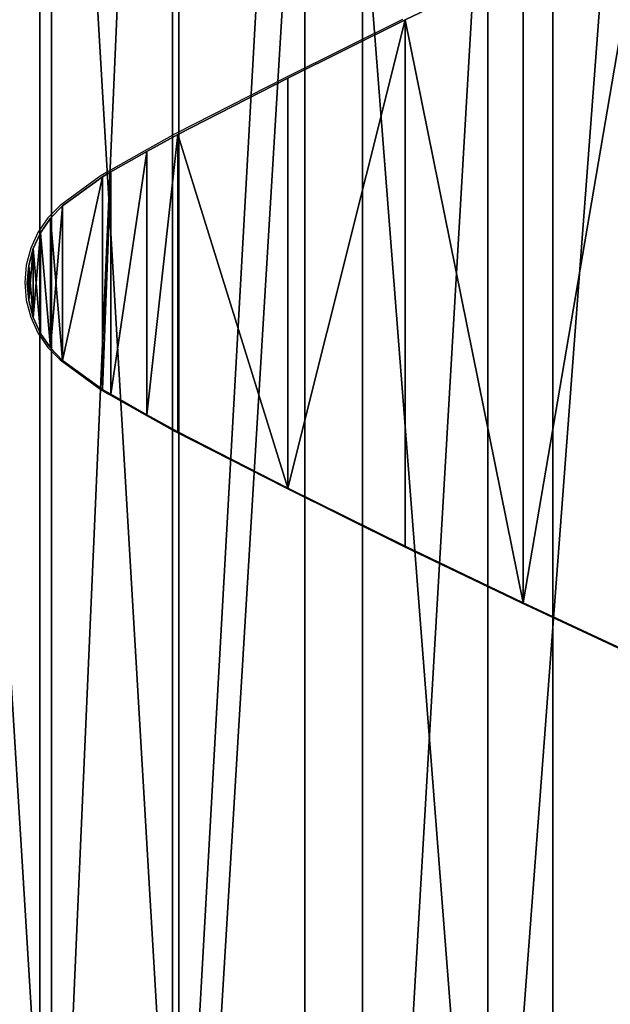
# Model space of a CAD drawing. Units: inches. Extents: x -179 to 229, y -91 to 241.
# Drawn here: x -17 to -14, y 71 to 77 of the extents above; entities that cross this region are included whole.
import ezdxf

# ---------------------------------------------------------------- set-up
doc = ezdxf.new("R2010")
doc.units = ezdxf.units.IN
doc.header["$MEASUREMENT"] = 0
doc.layers.get('0').update_dxf_attribs({"true_color": 0xff5454})
doc.layers.add('element', color=7, linetype='Continuous', true_color=0xff5454)
doc.layers.add('strefa', color=40, linetype='Continuous')

# ---------------------------------------------------------------- blocks, each defined once
blk = doc.blocks.new('Grupa_18')
at = {"color": 40, "true_color": 0xffaa00}
mesh = blk.add_polyface(dxfattribs=at)
corners = [(0.0793, 16.585, -1.7), (0.0793, 14.7407, -1.7), (0, 15.6629, -1.7), (0.3149, 17.48, -1.7), (0.3149, 13.8457, -1.7), (0.6999, 18.3217, -1.7), (0.6999, 13.004, -1.7), (1.2229, 19.0852, -1.7), (1.2229, 12.2405, -1.7), (1.8686, 19.7483, -1.7), (1.8686, 11.5774, -1.7), (2.618, 20.2914, -1.7), (2.618, 11.0344, -1.7), (2.8909, 20.4525, -1.7), (2.8909, 10.8732, -1.7), (3.1662, 20.6093, -1.7), (3.1662, 10.7164, -1.7), (3.4439, 20.7618, -1.7), (3.4439, 10.5639, -1.7), (4.1785, 21.1369, -1.7), (4.1785, 10.1888, -1.7), (4.9176, 21.503, -1.7), (4.9176, 9.8227, -1.7), (5.6611, 21.8601, -1.7), (5.6611, 9.4656, -1.7), (6.4089, 22.2082, -1.7), (6.4089, 9.1175, -1.7), (7.1608, 22.5471, -1.7), (7.1608, 8.7786, -1.7), (7.9168, 22.877, -1.7), (7.9168, 8.4488, -1.7), (8.6768, 23.1976, -1.7), (8.6768, 8.1282, -1.7), (9.4406, 23.5089, -1.7), (9.4406, 7.8168, -1.7), (10.2081, 23.811, -1.7), (10.2081, 7.5147, -1.7), (10.9792, 7.222, -1.7), (10.9792, 24.1037, -1.7), (11.7538, 24.387, -1.7), (11.7538, 6.9387, -1.7), (12.5318, 24.6609, -1.7), (12.5318, 6.6648, -1.7), (13.6429, 25.0218, -1.7), (13.6429, 6.304, -1.7), (14.7575, 25.3715, -1.7), (14.7575, 5.9542, -1.7), (15.8756, 5.6156, -1.7), (15.8756, 25.7101, -1.7), (16.997, 26.0375, -1.7), (16.997, 5.2882, -1.7), (18.1216, 26.3537, -1.7), (18.1216, 4.972, -1.7), (19.2493, 26.6587, -1.7), (19.2493, 4.667, -1.7), (20.3799, 26.9524, -1.7), (20.3799, 4.3733, -1.7), (21.5135, 27.2348, -1.7), (21.5135, 4.0909, -1.7), (22.6498, 27.5058, -1.7), (22.6498, 3.8199, -1.7), (23.7888, 27.7656, -1.7), (23.7888, 3.5602, -1.7), (24.9303, 28.0139, -1.7), (24.9303, 3.3118, -1.7), (26.0742, 28.2508, -1.7), (26.0742, 3.0749, -1.7), (28.7572, 28.7715, -1.7), (28.7572, 2.5542, -1.7), (31.449, 2.0814, -1.7), (31.449, 29.2443, -1.7), (34.1489, 1.6566, -1.7), (34.1489, 29.6691, -1.7), (36.8558, 1.28, -1.7), (36.8558, 30.0457, -1.7), (39.5691, 30.3741, -1.7), (39.5691, 0.9516, -1.7), (42.2878, 0.6717, -1.7), (42.2878, 30.6541, -1.7), (45.011, 0.4401, -1.7), (45.011, 30.8856, -1.7), (47.7379, 0.2572, -1.7), (47.7379, 31.0685, -1.7), (50.4676, 31.2029, -1.7), (50.4676, 0.1228, -1.7), (53.1993, 31.2887, -1.7), (53.1993, 0.0371, -1.7), (55.9321, 31.3257, -1.7), (55.9321, 0, -1.7), (58.6651, 31.3141, -1.7), (58.6651, 0.0116, -1.7), (62.7108, 31.2774, -1.7), (62.7108, 0.0483, -1.7), (66.7555, 31.1823, -1.7), (66.7555, 0.1434, -1.7), (70.7985, 31.0289, -1.7), (70.7985, 0.2968, -1.7), (74.8387, 30.8171, -1.7), (74.8387, 0.5086, -1.7), (78.8756, 30.547, -1.7), (78.8756, 0.7788, -1.7), (82.908, 30.2186, -1.7), (82.908, 1.1071, -1.7), (86.9354, 29.8321, -1.7), (86.9354, 1.4937, -1.7), (90.9567, 29.3874, -1.7), (90.9567, 1.9383, -1.7), (94.9712, 2.4409, -1.7), (94.9712, 28.8848, -1.7), (98.978, 3.0015, -1.7), (98.978, 28.3242, -1.7), (102.9763, 27.7059, -1.7), (102.9763, 3.6198, -1.7), (105.1265, 18.0092, -1.7), (105.2746, 18.7805, -1.7), (106.9653, 27.0299, -1.7), (105.0213, 17.2309, -1.7), (104.9596, 16.448, -1.7), (104.9415, 15.6629, -1.7), (105.4654, 19.5423, -1.7), (105.6982, 20.2924, -1.7), (105.9723, 21.0284, -1.7), (106.2868, 21.748, -1.7), (106.6409, 22.449, -1.7), (107.0333, 23.1293, -1.7), (107.2324, 26.9538, -1.7), (107.4628, 23.7868, -1.7), (107.4827, 26.8334, -1.7), (107.9283, 24.4194, -1.7), (107.7089, 26.6722, -1.7), (107.9043, 26.4748, -1.7), (108.0634, 26.2471, -1.7), (108.082, 24.6507, -1.7), (108.1814, 25.9957, -1.7), (108.1941, 24.9049, -1.7), (108.255, 25.7278, -1.7), (108.2614, 25.1743, -1.7), (108.2819, 25.4513, -1.7), (105.2746, 12.5452, -1.7), (106.9653, 4.2958, -1.7), (105.1265, 13.3165, -1.7), (105.0213, 14.0948, -1.7), (104.9596, 14.8777, -1.7), (105.4654, 11.7834, -1.7), (105.6982, 11.0333, -1.7), (105.9723, 10.2974, -1.7), (106.2868, 9.5777, -1.7), (106.6409, 8.8767, -1.7), (107.0333, 8.1964, -1.7), (107.2324, 4.3719, -1.7), (107.4628, 7.5389, -1.7), (107.4827, 4.4923, -1.7), (107.9283, 6.9063, -1.7), (107.7089, 4.6536, -1.7), (107.9043, 4.8509, -1.7), (108.0634, 5.0786, -1.7), (108.082, 6.675, -1.7), (108.1814, 5.3301, -1.7), (108.1941, 6.4209, -1.7), (108.255, 5.5979, -1.7), (108.2614, 6.1514, -1.7), (108.2819, 5.8744, -1.7)]
mesh.append_faces([[corners[k] for k in face] for face in [(0, 1, 2), (136, 135, 137), (159, 160, 161)]], dxfattribs={"vtx0": -1, "color": 40})
mesh.append_faces([[corners[k] for k in face] for face in [(1, 3, 4), (4, 5, 6), (6, 7, 8), (8, 9, 10), (10, 11, 12), (12, 13, 14), (14, 15, 16), (16, 17, 18), (18, 19, 20), (20, 21, 22), (22, 23, 24), (24, 25, 26), (26, 27, 28), (28, 29, 30), (30, 31, 32), (32, 33, 34), (34, 35, 36), (36, 35, 37), (37, 39, 40), (40, 41, 42), (42, 43, 44), (44, 45, 46), (46, 45, 47), (47, 49, 50), (50, 51, 52), (52, 53, 54), (54, 55, 56), (56, 57, 58), (58, 59, 60), (60, 61, 62), (62, 63, 64), (64, 65, 66), (66, 67, 68), (68, 67, 69), (69, 70, 71), (71, 72, 73), (73, 75, 76), (76, 75, 77), (77, 78, 79), (79, 80, 81), (81, 83, 84), (84, 85, 86), (86, 87, 88), (88, 89, 90), (90, 91, 92), (92, 93, 94), (94, 95, 96), (96, 97, 98), (98, 99, 100), (100, 101, 102), (102, 103, 104), (104, 105, 106), (106, 105, 107), (107, 108, 109), (109, 111, 112), (113, 111, 114), (114, 115, 119), (119, 115, 120), (120, 115, 121), (121, 115, 122), (122, 115, 123), (123, 115, 124), (124, 125, 126), (126, 127, 128), (128, 131, 132), (132, 133, 134), (134, 135, 136), (112, 138, 139), (138, 112, 140), (140, 112, 141), (141, 112, 142), (142, 112, 118), (139, 148, 149), (149, 150, 151), (151, 152, 153), (153, 152, 154), (154, 152, 155), (155, 156, 157), (157, 158, 159)]], dxfattribs={"vtx0": -1, "vtx1": -1, "color": 40})
mesh.append_faces([[corners[k] for k in face] for face in [(112, 111, 113)]], dxfattribs={"vtx0": -1, "vtx1": -1, "vtx2": -1, "color": 40})
mesh.append_faces([[corners[k] for k in face] for face in [(1, 0, 3), (4, 3, 5), (6, 5, 7), (8, 7, 9), (10, 9, 11), (12, 11, 13), (14, 13, 15), (16, 15, 17), (18, 17, 19), (20, 19, 21), (22, 21, 23), (24, 23, 25), (26, 25, 27), (28, 27, 29), (30, 29, 31), (32, 31, 33), (34, 33, 35), (37, 35, 38), (37, 38, 39), (40, 39, 41), (42, 41, 43), (44, 43, 45), (47, 45, 48), (47, 48, 49), (50, 49, 51), (52, 51, 53), (54, 53, 55), (56, 55, 57), (58, 57, 59), (60, 59, 61), (62, 61, 63), (64, 63, 65), (66, 65, 67), (69, 67, 70), (71, 70, 72), (73, 72, 74), (73, 74, 75), (77, 75, 78), (79, 78, 80), (81, 80, 82), (81, 82, 83), (84, 83, 85), (86, 85, 87), (88, 87, 89), (90, 89, 91), (92, 91, 93), (94, 93, 95), (96, 95, 97), (98, 97, 99), (100, 99, 101), (102, 101, 103), (104, 103, 105), (107, 105, 108), (109, 108, 110), (109, 110, 111), (114, 111, 115), (112, 113, 116), (112, 116, 117), (112, 117, 118), (124, 115, 125), (126, 125, 127), (128, 127, 129), (128, 129, 130), (128, 130, 131), (132, 131, 133), (134, 133, 135), (139, 138, 143), (139, 143, 144), (139, 144, 145), (139, 145, 146), (139, 146, 147), (139, 147, 148), (149, 148, 150), (151, 150, 152), (155, 152, 156), (157, 156, 158), (159, 158, 160)]], dxfattribs={"vtx0": -1, "vtx2": -1, "color": 40})
mesh = blk.add_polyface(dxfattribs=at)
corners = [(13.3054, 22.3748, 0.2), (13.3054, 8.9509, 0.2), (14.3769, 8.6029, 0.2), (14.3769, 22.7228, 0.2), (15.4685, 23.0653, 0.2), (15.4685, 8.2604, 0.2), (16.5635, 23.3969, 0.2), (16.5635, 7.9288, 0.2), (17.6618, 23.7176, 0.2), (17.6618, 7.6081, 0.2), (18.7632, 7.2984, 0.2), (18.7632, 24.0273, 0.2), (19.8676, 24.326, 0.2), (19.8676, 6.9997, 0.2), (20.975, 6.7121, 0.2), (20.975, 24.6136, 0.2), (22.0852, 24.8902, 0.2), (22.0852, 6.4355, 0.2), (23.1981, 6.17, 0.2), (23.1981, 25.1557, 0.2), (24.3136, 25.41, 0.2), (24.3136, 5.9157, 0.2), (25.4315, 5.6725, 0.2), (25.4315, 25.6532, 0.2), (26.5488, 25.8847, 0.2), (26.5488, 5.4411, 0.2), (29.1959, 4.9274, 0.2), (29.1959, 26.3984, 0.2), (31.8454, 4.462, 0.2), (31.8454, 26.8637, 0.2), (34.5027, 27.2818, 0.2), (34.5027, 4.0439, 0.2), (37.1671, 3.6732, 0.2), (37.1671, 27.6526, 0.2), (39.8377, 3.35, 0.2), (39.8377, 27.9757, 0.2), (42.5136, 3.0744, 0.2), (42.5136, 28.2513, 0.2), (45.194, 2.8465, 0.2), (45.194, 28.4792, 0.2), (47.878, 28.6593, 0.2), (47.878, 2.6664, 0.2), (50.5648, 28.7916, 0.2), (50.5648, 2.5342, 0.2)]
mesh.append_faces([[corners[k] for k in face] for face in [(0, 2, 3), (3, 2, 4), (4, 5, 6), (6, 7, 8), (8, 10, 11), (11, 10, 12), (12, 14, 15), (15, 14, 16), (16, 18, 19), (19, 18, 20), (20, 22, 23), (23, 22, 24), (24, 26, 27), (27, 28, 29), (29, 28, 30), (30, 32, 33), (33, 34, 35), (35, 36, 37), (37, 38, 39), (39, 38, 40), (40, 41, 42)]], dxfattribs={"vtx0": -1, "vtx1": -1, "color": 40})
mesh.append_faces([[corners[k] for k in face] for face in [(0, 1, 2), (4, 2, 5), (6, 5, 7), (8, 7, 9), (8, 9, 10), (12, 10, 13), (12, 13, 14), (16, 14, 17), (16, 17, 18), (20, 18, 21), (20, 21, 22), (24, 22, 25), (24, 25, 26), (27, 26, 28), (30, 28, 31), (30, 31, 32), (33, 32, 34), (35, 34, 36), (37, 36, 38), (40, 38, 41), (42, 41, 43)]], dxfattribs={"vtx0": -1, "vtx2": -1, "color": 40})
mesh = blk.add_polyface(dxfattribs=at)
corners = [(11.0782, 9.7657), (11.6068, 8.906), (11.8219, 9.4834), (12.3609, 8.6301), (12.569, 9.2101), (13.1078, 8.3672), (13.3054, 8.9509), (14.1895, 8.0159), (14.3769, 8.6029), (15.287, 7.6715), (15.4685, 8.2604), (16.3879, 7.3381), (16.5635, 7.9288), (17.492, 7.0157), (17.6618, 7.6081), (18.5994, 6.7044), (18.7632, 7.2984), (19.7097, 6.4041), (19.8676, 6.9997), (20.8231, 6.1149), (10.856, 22.1348), (11.0782, 21.56), (11.6068, 22.4197), (11.8219, 21.8423), (12.3609, 22.6956), (12.569, 22.1156), (13.1078, 22.9586), (13.3054, 22.3748), (14.1895, 23.3098), (14.3769, 22.7228), (15.287, 23.6542), (15.4685, 23.0653), (16.3879, 23.9876), (16.5635, 23.3969), (17.492, 24.31), (17.6618, 23.7176), (18.5994, 24.6213), (18.7632, 24.0273), (19.7097, 24.9216), (19.8676, 24.326), (20.8231, 25.2108)]
mesh.append_faces([[corners[k] for k in face] for face in [(0, 1, 2), (2, 3, 4), (4, 5, 6), (6, 7, 8), (8, 9, 10), (10, 11, 12), (12, 13, 14), (14, 15, 16), (16, 17, 18), (20, 21, 22), (22, 23, 24), (24, 25, 26), (26, 27, 28), (28, 29, 30), (30, 31, 32), (32, 33, 34), (34, 35, 36), (36, 37, 38), (38, 39, 40)]], dxfattribs={"vtx0": -1, "vtx1": -1, "color": 40})
mesh.append_faces([[corners[k] for k in face] for face in [(2, 1, 3), (4, 3, 5), (6, 5, 7), (8, 7, 9), (10, 9, 11), (12, 11, 13), (14, 13, 15), (16, 15, 17), (18, 17, 19), (22, 21, 23), (24, 23, 25), (26, 25, 27), (28, 27, 29), (30, 29, 31), (32, 31, 33), (34, 33, 35), (36, 35, 37), (38, 37, 39)]], dxfattribs={"vtx0": -1, "vtx2": -1, "color": 40})
mesh = blk.add_polyface(dxfattribs=at)
corners = [(2.4659, 15.1543, 0.2), (2.4659, 16.1714, 0.2), (2.4221, 15.6629, 0.2), (2.5958, 16.665, 0.2), (2.5958, 14.6607, 0.2), (2.8081, 14.1965, 0.2), (2.8081, 17.1292, 0.2), (3.0965, 17.5503, 0.2), (3.0965, 13.7754, 0.2), (3.4527, 13.4098, 0.2), (3.4527, 17.916, 0.2), (3.9425, 13.0548, 0.2), (3.9425, 18.2709, 0.2), (4.1017, 18.3649, 0.2), (4.1017, 12.9608, 0.2), (4.3442, 12.8227, 0.2), (4.3442, 18.5031, 0.2), (4.5736, 12.6967, 0.2), (4.5736, 18.629, 0.2), (5.2628, 12.3448, 0.2), (5.2628, 18.9809, 0.2), (5.9757, 19.334, 0.2), (5.9757, 11.9917, 0.2), (6.6928, 19.6785, 0.2), (6.6928, 11.6472, 0.2), (7.414, 20.0142, 0.2), (7.414, 11.3115, 0.2), (8.1392, 10.9846, 0.2), (8.1392, 20.3411, 0.2), (8.8683, 10.6665, 0.2), (8.8683, 20.6592, 0.2), (9.6013, 10.3573, 0.2), (9.6013, 20.9684, 0.2), (10.338, 21.2687, 0.2), (10.338, 10.057, 0.2), (11.0782, 9.7657, 0.2), (11.0782, 21.56, 0.2), (11.8219, 9.4834, 0.2), (11.8219, 21.8423, 0.2), (12.569, 9.2101, 0.2), (12.569, 22.1156, 0.2), (13.3054, 22.3748, 0.2), (13.3054, 8.9509, 0.2)]
mesh.append_faces([[corners[k] for k in face] for face in [(0, 1, 2)]], dxfattribs={"vtx0": -1, "color": 40})
mesh.append_faces([[corners[k] for k in face] for face in [(1, 0, 3), (3, 5, 6), (6, 5, 7), (7, 9, 10), (10, 11, 12), (12, 11, 13), (13, 15, 16), (16, 17, 18), (18, 19, 20), (20, 19, 21), (21, 22, 23), (23, 24, 25), (25, 27, 28), (28, 29, 30), (30, 31, 32), (32, 31, 33), (33, 35, 36), (36, 37, 38), (38, 39, 40), (40, 39, 41)]], dxfattribs={"vtx0": -1, "vtx1": -1, "color": 40})
mesh.append_faces([[corners[k] for k in face] for face in [(3, 0, 4), (3, 4, 5), (7, 5, 8), (7, 8, 9), (10, 9, 11), (13, 11, 14), (13, 14, 15), (16, 15, 17), (18, 17, 19), (21, 19, 22), (23, 22, 24), (25, 24, 26), (25, 26, 27), (28, 27, 29), (30, 29, 31), (33, 31, 34), (33, 34, 35), (36, 35, 37), (38, 37, 39), (41, 39, 42)]], dxfattribs={"vtx0": -1, "vtx2": -1, "color": 40})
blk = doc.blocks.new('Grupa_1')
at = {"color": 40, "true_color": 0xffaa00}
blk.add_blockref('Grupa_18', (0, 0, 1.7), dxfattribs=at)
blk = doc.blocks.new('Grupa_17')
at = {"color": 7, "true_color": 0xffffff}
mesh = blk.add_polyface(dxfattribs=at)
corners = [(32.6702, 19.7828, -0.8), (34.1489, 12.3316, -0.8), (34.0564, 10.2565, -0.8), (34.4256, 14.3902, -0.8), (35.2989, 20.1009, -0.8), (34.8844, 16.4161, -0.8), (35.5215, 18.3931, -0.8), (36.2884, 20.2028, -0.8), (0.0088, 10.2473, -0.8), (0.0088, 10.0432, -0.8), (0, 10.1453, -0.8), (0.0348, 10.3464, -0.8), (0.0348, 9.9442, -0.8), (0.0775, 10.4395, -0.8), (0.0775, 9.851, -0.8), (0.1353, 9.7665, -0.8), (0.1353, 10.524, -0.8), (0.2068, 10.5974, -0.8), (0.2068, 9.6931, -0.8), (0.4415, 10.7675, -0.8), (0.4415, 9.5231, -0.8), (0.489, 10.7955, -0.8), (0.489, 9.495, -0.8), (0.6993, 10.9153, -0.8), (0.6993, 9.3753, -0.8), (0.8811, 11.0151, -0.8), (0.8811, 9.2754, -0.8), (1.5258, 8.9463, -0.8), (1.5258, 11.3443, -0.8), (2.2128, 11.6846, -0.8), (2.2128, 8.6059, -0.8), (2.9039, 8.274, -0.8), (2.9039, 12.0166, -0.8), (3.599, 12.3401, -0.8), (3.599, 7.9504, -0.8), (4.298, 7.6353, -0.8), (4.298, 12.6552, -0.8), (5.0008, 7.3288, -0.8), (5.0008, 12.9618, -0.8), (5.7072, 7.0307, -0.8), (5.7072, 13.2598, -0.8), (6.4172, 13.5492, -0.8), (6.4172, 6.7413, -0.8), (7.1306, 13.83, -0.8), (7.1306, 6.4605, -0.8), (7.8474, 6.1884, -0.8), (7.8474, 14.1021, -0.8), (8.5675, 14.3655, -0.8), (8.5675, 5.9251, -0.8), (9.2628, 14.6103, -0.8), (9.2628, 5.6803, -0.8), (10.2955, 14.9457, -0.8), (10.2955, 5.3449, -0.8), (11.3645, 15.2811, -0.8), (11.3645, 5.0095, -0.8), (12.4369, 4.6847, -0.8), (12.4369, 15.6058, -0.8), (13.5124, 15.9199, -0.8), (13.5124, 4.3707, -0.8), (14.591, 4.0674, -0.8), (14.591, 16.2231, -0.8), (15.6726, 16.5156, -0.8), (15.6726, 3.7749, -0.8), (16.757, 16.7973, -0.8), (16.757, 3.4932, -0.8), (17.8443, 3.2224, -0.8), (17.8443, 17.0682, -0.8), (18.9341, 17.3282, -0.8), (18.9341, 2.9624, -0.8), (20.0265, 17.5773, -0.8), (20.0265, 2.7133, -0.8), (21.1214, 2.4751, -0.8), (21.1214, 17.8154, -0.8), (22.2125, 18.0414, -0.8), (22.2125, 2.2491, -0.8), (24.8242, 1.7423, -0.8), (24.8242, 18.5483, -0.8), (27.4321, 19.0063, -0.8), (27.4321, 1.2842, -0.8), (30.0477, 0.8727, -0.8), (30.0477, 19.4179, -0.8), (32.6702, 0.5078, -0.8), (34.1489, 8.1814, -0.8), (34.4256, 6.1227, -0.8), (35.2989, 0.1897, -0.8), (34.8844, 4.0968, -0.8), (35.5215, 2.1198, -0.8), (36.332, 0.2073, -0.8), (36.402, 0.076, -0.8)]
mesh.append_faces([[corners[k] for k in face] for face in [(6, 4, 7), (8, 9, 10), (84, 87, 88)]], dxfattribs={"vtx0": -1, "color": 7})
mesh.append_faces([[corners[k] for k in face] for face in [(1, 0, 3), (3, 4, 5), (5, 4, 6), (9, 11, 12), (12, 13, 14), (14, 13, 15), (15, 17, 18), (18, 19, 20), (20, 21, 22), (22, 23, 24), (24, 25, 26), (26, 25, 27), (27, 29, 30), (30, 29, 31), (31, 33, 34), (34, 33, 35), (35, 36, 37), (37, 38, 39), (39, 41, 42), (42, 43, 44), (44, 43, 45), (45, 47, 48), (48, 49, 50), (50, 51, 52), (52, 53, 54), (54, 53, 55), (55, 57, 58), (58, 57, 59), (59, 61, 62), (62, 63, 64), (64, 63, 65), (65, 67, 68), (68, 69, 70), (70, 69, 71), (71, 73, 74), (74, 73, 75), (75, 77, 78), (78, 77, 79), (79, 0, 81), (81, 83, 84), (82, 0, 2)]], dxfattribs={"vtx0": -1, "vtx1": -1, "color": 7})
mesh.append_faces([[corners[k] for k in face] for face in [(81, 0, 82)]], dxfattribs={"vtx0": -1, "vtx1": -1, "vtx2": -1, "color": 7})
mesh.append_faces([[corners[k] for k in face] for face in [(0, 1, 2), (3, 0, 4), (9, 8, 11), (12, 11, 13), (15, 13, 16), (15, 16, 17), (18, 17, 19), (20, 19, 21), (22, 21, 23), (24, 23, 25), (27, 25, 28), (27, 28, 29), (31, 29, 32), (31, 32, 33), (35, 33, 36), (37, 36, 38), (39, 38, 40), (39, 40, 41), (42, 41, 43), (45, 43, 46), (45, 46, 47), (48, 47, 49), (50, 49, 51), (52, 51, 53), (55, 53, 56), (55, 56, 57), (59, 57, 60), (59, 60, 61), (62, 61, 63), (65, 63, 66), (65, 66, 67), (68, 67, 69), (71, 69, 72), (71, 72, 73), (75, 73, 76), (75, 76, 77), (79, 77, 80), (79, 80, 0), (81, 82, 83), (84, 83, 85), (84, 85, 86), (84, 86, 87)]], dxfattribs={"vtx0": -1, "vtx2": -1, "color": 7})
mesh = blk.add_polyface(dxfattribs=at)
corners = [(0.0088, 10.0432, 0.2), (0.0088, 10.2473, 0.2), (0, 10.1453, 0.2), (0.0348, 9.9442, 0.2), (0.0348, 10.3464, 0.2), (0.0775, 9.851, 0.2), (0.0775, 10.4395, 0.2), (0.1353, 9.7665, 0.2), (0.1353, 10.524, 0.2), (0.2068, 9.6931, 0.2), (0.2068, 10.5974, 0.2), (0.4415, 10.7675, 0.2), (0.4415, 9.5231, 0.2), (0.489, 10.7955, 0.2), (0.489, 9.495, 0.2), (0.6993, 10.9153, 0.2), (0.6993, 9.3753, 0.2), (0.8811, 11.0151, 0.2), (0.8811, 9.2754, 0.2), (1.5258, 8.9463, 0.2), (1.5258, 11.3443, 0.2), (2.2128, 11.6846, 0.2), (2.2128, 8.6059, 0.2), (2.9039, 8.274, 0.2), (2.9039, 12.0166, 0.2), (3.599, 12.3401, 0.2), (3.599, 7.9504, 0.2), (4.298, 7.6353, 0.2), (4.298, 12.6552, 0.2), (5.0008, 7.3288, 0.2), (5.0008, 12.9618, 0.2), (5.7072, 7.0307, 0.2), (5.7072, 13.2598, 0.2), (6.4172, 13.5492, 0.2), (6.4172, 6.7413, 0.2), (7.1306, 13.83, 0.2), (7.1306, 6.4605, 0.2), (7.8474, 6.1884, 0.2), (7.8474, 14.1021, 0.2), (8.5675, 14.3655, 0.2), (8.5675, 5.9251, 0.2), (9.2628, 14.6103, 0.2), (9.2628, 5.6803, 0.2), (10.2955, 5.3449, 0.2), (10.2955, 14.9457, 0.2), (11.3645, 5.0095, 0.2), (11.3645, 15.2811, 0.2), (12.4369, 4.6847, 0.2), (12.4369, 15.6058, 0.2), (13.5124, 15.9199, 0.2), (13.5124, 4.3707, 0.2), (14.591, 4.0674, 0.2), (14.591, 16.2231, 0.2), (15.6726, 16.5156, 0.2), (15.6726, 3.7749, 0.2), (16.757, 16.7973, 0.2), (16.757, 3.4932, 0.2), (17.8443, 3.2224, 0.2), (17.8443, 17.0682, 0.2), (18.9341, 17.3282, 0.2), (18.9341, 2.9624, 0.2), (20.0265, 17.5773, 0.2), (20.0265, 2.7133, 0.2), (21.1214, 2.4751, 0.2), (21.1214, 17.8154, 0.2), (22.2125, 18.0414, 0.2), (22.2125, 2.2491, 0.2), (24.8242, 1.7423, 0.2), (24.8242, 18.5483, 0.2), (27.4321, 19.0063, 0.2), (27.4321, 1.2842, 0.2), (30.0477, 0.8727, 0.2), (30.0477, 19.4179, 0.2), (32.6702, 19.7828, 0.2), (32.6702, 0.5078, 0.2), (34.1489, 8.1814, 0.2), (34.4256, 6.1227, 0.2), (35.2989, 0.1897, 0.2), (34.0564, 10.2565, 0.2), (34.8844, 4.0968, 0.2), (35.5215, 2.1198, 0.2), (36.332, 0.2073, 0.2), (36.402, 0.076, 0.2), (34.4256, 14.3902, 0.2), (35.2989, 20.1009, 0.2), (34.1489, 12.3316, 0.2), (34.8844, 16.4161, 0.2), (35.5215, 18.3931, 0.2), (36.2884, 20.2028, 0.2)]
mesh.append_faces([[corners[k] for k in face] for face in [(0, 1, 2), (81, 77, 82), (84, 87, 88)]], dxfattribs={"vtx0": -1, "color": 7})
mesh.append_faces([[corners[k] for k in face] for face in [(1, 3, 4), (4, 5, 6), (6, 7, 8), (8, 9, 10), (10, 9, 11), (11, 12, 13), (13, 14, 15), (15, 16, 17), (17, 19, 20), (20, 19, 21), (21, 23, 24), (24, 23, 25), (25, 27, 28), (28, 29, 30), (30, 31, 32), (32, 31, 33), (33, 34, 35), (35, 37, 38), (38, 37, 39), (39, 40, 41), (41, 43, 44), (44, 45, 46), (46, 47, 48), (48, 47, 49), (49, 51, 52), (52, 51, 53), (53, 54, 55), (55, 57, 58), (58, 57, 59), (59, 60, 61), (61, 63, 64), (64, 63, 65), (65, 67, 68), (68, 67, 69), (69, 71, 72), (72, 71, 73), (75, 74, 76), (76, 77, 79), (79, 77, 80), (80, 77, 81), (73, 83, 84), (83, 73, 85), (85, 73, 78)]], dxfattribs={"vtx0": -1, "vtx1": -1, "color": 7})
mesh.append_faces([[corners[k] for k in face] for face in [(73, 74, 75)]], dxfattribs={"vtx0": -1, "vtx1": -1, "vtx2": -1, "color": 7})
mesh.append_faces([[corners[k] for k in face] for face in [(1, 0, 3), (4, 3, 5), (6, 5, 7), (8, 7, 9), (11, 9, 12), (13, 12, 14), (15, 14, 16), (17, 16, 18), (17, 18, 19), (21, 19, 22), (21, 22, 23), (25, 23, 26), (25, 26, 27), (28, 27, 29), (30, 29, 31), (33, 31, 34), (35, 34, 36), (35, 36, 37), (39, 37, 40), (41, 40, 42), (41, 42, 43), (44, 43, 45), (46, 45, 47), (49, 47, 50), (49, 50, 51), (53, 51, 54), (55, 54, 56), (55, 56, 57), (59, 57, 60), (61, 60, 62), (61, 62, 63), (65, 63, 66), (65, 66, 67), (69, 67, 70), (69, 70, 71), (73, 71, 74), (76, 74, 77), (73, 75, 78), (84, 83, 86), (84, 86, 87)]], dxfattribs={"vtx0": -1, "vtx2": -1, "color": 7})
mesh = blk.add_polyface(dxfattribs=at)
corners = [(2.2128, 11.6846, 0.2), (2.9039, 12.0166, -0.8), (2.2128, 11.6846, -0.8), (2.9039, 12.0166, 0.2)]
mesh.append_faces([[corners[k] for k in face] for face in [(0, 1, 2), (1, 0, 3)]], dxfattribs={"vtx0": -1, "color": 7})
mesh = blk.add_polyface(dxfattribs=at)
corners = [(1.5258, 11.3443, 0.2), (2.2128, 11.6846, -0.8), (1.5258, 11.3443, -0.8), (2.2128, 11.6846, 0.2)]
mesh.append_faces([[corners[k] for k in face] for face in [(0, 1, 2), (1, 0, 3)]], dxfattribs={"vtx0": -1, "color": 7})
mesh = blk.add_polyface(dxfattribs=at)
corners = [(0.8811, 11.0151, 0.2), (1.5258, 11.3443, -0.8), (0.8811, 11.0151, -0.8), (1.5258, 11.3443, 0.2)]
mesh.append_faces([[corners[k] for k in face] for face in [(0, 1, 2), (1, 0, 3)]], dxfattribs={"vtx0": -1, "color": 7})
mesh = blk.add_polyface(dxfattribs=at)
corners = [(0.6993, 10.9153, 0.2), (0.8811, 11.0151, -0.8), (0.6993, 10.9153, -0.8), (0.8811, 11.0151, 0.2)]
mesh.append_faces([[corners[k] for k in face] for face in [(0, 1, 2), (1, 0, 3)]], dxfattribs={"vtx0": -1, "color": 7})
mesh = blk.add_polyface(dxfattribs=at)
corners = [(0.489, 10.7955, 0.2), (0.6993, 10.9153, -0.8), (0.489, 10.7955, -0.8), (0.6993, 10.9153, 0.2)]
mesh.append_faces([[corners[k] for k in face] for face in [(0, 1, 2), (1, 0, 3)]], dxfattribs={"vtx0": -1, "color": 7})
mesh = blk.add_polyface(dxfattribs=at)
corners = [(0.4415, 10.7675, 0.2), (0.489, 10.7955, -0.8), (0.4415, 10.7675, -0.8), (0.489, 10.7955, 0.2)]
mesh.append_faces([[corners[k] for k in face] for face in [(0, 1, 2), (1, 0, 3)]], dxfattribs={"vtx0": -1, "color": 7})
mesh = blk.add_polyface(dxfattribs=at)
corners = [(0.2068, 10.5974, 0.2), (0.4415, 10.7675, -0.8), (0.2068, 10.5974, -0.8), (0.4415, 10.7675, 0.2)]
mesh.append_faces([[corners[k] for k in face] for face in [(0, 1, 2), (1, 0, 3)]], dxfattribs={"vtx0": -1, "color": 7})
mesh = blk.add_polyface(dxfattribs=at)
corners = [(0.2068, 10.5974, 0.2), (0.1353, 10.524, -0.8), (0.1353, 10.524, 0.2), (0.2068, 10.5974, -0.8)]
mesh.append_faces([[corners[k] for k in face] for face in [(0, 1, 2), (1, 0, 3)]], dxfattribs={"vtx0": -1, "color": 7})
mesh = blk.add_polyface(dxfattribs=at)
corners = [(0.1353, 10.524, 0.2), (0.0775, 10.4395, -0.8), (0.0775, 10.4395, 0.2), (0.1353, 10.524, -0.8)]
mesh.append_faces([[corners[k] for k in face] for face in [(0, 1, 2), (1, 0, 3)]], dxfattribs={"vtx0": -1, "color": 7})
mesh = blk.add_polyface(dxfattribs=at)
corners = [(0.0775, 10.4395, 0.2), (0.0348, 10.3464, -0.8), (0.0348, 10.3464, 0.2), (0.0775, 10.4395, -0.8)]
mesh.append_faces([[corners[k] for k in face] for face in [(0, 1, 2), (1, 0, 3)]], dxfattribs={"vtx0": -1, "color": 7})
mesh = blk.add_polyface(dxfattribs=at)
corners = [(0.0348, 10.3464, 0.2), (0.0088, 10.2473, -0.8), (0.0088, 10.2473, 0.2), (0.0348, 10.3464, -0.8)]
mesh.append_faces([[corners[k] for k in face] for face in [(0, 1, 2), (1, 0, 3)]], dxfattribs={"vtx0": -1, "color": 7})
mesh = blk.add_polyface(dxfattribs=at)
corners = [(0.0088, 10.2473, 0.2), (0, 10.1453, -0.8), (0, 10.1453, 0.2), (0.0088, 10.2473, -0.8)]
mesh.append_faces([[corners[k] for k in face] for face in [(0, 1, 2), (1, 0, 3)]], dxfattribs={"vtx0": -1, "color": 7})
mesh = blk.add_polyface(dxfattribs=at)
corners = [(0, 10.1453, 0.2), (0.0088, 10.0432, -0.8), (0.0088, 10.0432, 0.2), (0, 10.1453, -0.8)]
mesh.append_faces([[corners[k] for k in face] for face in [(0, 1, 2), (1, 0, 3)]], dxfattribs={"vtx0": -1, "color": 7})
mesh = blk.add_polyface(dxfattribs=at)
corners = [(0.0088, 10.0432, 0.2), (0.0348, 9.9442, -0.8), (0.0348, 9.9442, 0.2), (0.0088, 10.0432, -0.8)]
mesh.append_faces([[corners[k] for k in face] for face in [(0, 1, 2), (1, 0, 3)]], dxfattribs={"vtx0": -1, "color": 7})
mesh = blk.add_polyface(dxfattribs=at)
corners = [(0.0348, 9.9442, 0.2), (0.0775, 9.851, -0.8), (0.0775, 9.851, 0.2), (0.0348, 9.9442, -0.8)]
mesh.append_faces([[corners[k] for k in face] for face in [(0, 1, 2), (1, 0, 3)]], dxfattribs={"vtx0": -1, "color": 7})
mesh = blk.add_polyface(dxfattribs=at)
corners = [(0.0775, 9.851, 0.2), (0.1353, 9.7665, -0.8), (0.1353, 9.7665, 0.2), (0.0775, 9.851, -0.8)]
mesh.append_faces([[corners[k] for k in face] for face in [(0, 1, 2), (1, 0, 3)]], dxfattribs={"vtx0": -1, "color": 7})
mesh = blk.add_polyface(dxfattribs=at)
corners = [(0.1353, 9.7665, 0.2), (0.2068, 9.6931, -0.8), (0.2068, 9.6931, 0.2), (0.1353, 9.7665, -0.8)]
mesh.append_faces([[corners[k] for k in face] for face in [(0, 1, 2), (1, 0, 3)]], dxfattribs={"vtx0": -1, "color": 7})
mesh = blk.add_polyface(dxfattribs=at)
corners = [(0.4415, 9.5231, 0.2), (0.2068, 9.6931, -0.8), (0.4415, 9.5231, -0.8), (0.2068, 9.6931, 0.2)]
mesh.append_faces([[corners[k] for k in face] for face in [(0, 1, 2), (1, 0, 3)]], dxfattribs={"vtx0": -1, "color": 7})
mesh = blk.add_polyface(dxfattribs=at)
corners = [(0.489, 9.495, 0.2), (0.4415, 9.5231, -0.8), (0.489, 9.495, -0.8), (0.4415, 9.5231, 0.2)]
mesh.append_faces([[corners[k] for k in face] for face in [(0, 1, 2), (1, 0, 3)]], dxfattribs={"vtx0": -1, "color": 7})
mesh = blk.add_polyface(dxfattribs=at)
corners = [(0.6993, 9.3753, 0.2), (0.489, 9.495, -0.8), (0.6993, 9.3753, -0.8), (0.489, 9.495, 0.2)]
mesh.append_faces([[corners[k] for k in face] for face in [(0, 1, 2), (1, 0, 3)]], dxfattribs={"vtx0": -1, "color": 7})
mesh = blk.add_polyface(dxfattribs=at)
corners = [(0.8811, 9.2754, 0.2), (0.6993, 9.3753, -0.8), (0.8811, 9.2754, -0.8), (0.6993, 9.3753, 0.2)]
mesh.append_faces([[corners[k] for k in face] for face in [(0, 1, 2), (1, 0, 3)]], dxfattribs={"vtx0": -1, "color": 7})
mesh = blk.add_polyface(dxfattribs=at)
corners = [(1.5258, 8.9463, 0.2), (0.8811, 9.2754, -0.8), (1.5258, 8.9463, -0.8), (0.8811, 9.2754, 0.2)]
mesh.append_faces([[corners[k] for k in face] for face in [(0, 1, 2), (1, 0, 3)]], dxfattribs={"vtx0": -1, "color": 7})
mesh = blk.add_polyface(dxfattribs=at)
corners = [(2.2128, 8.6059, 0.2), (1.5258, 8.9463, -0.8), (2.2128, 8.6059, -0.8), (1.5258, 8.9463, 0.2)]
mesh.append_faces([[corners[k] for k in face] for face in [(0, 1, 2), (1, 0, 3)]], dxfattribs={"vtx0": -1, "color": 7})
mesh = blk.add_polyface(dxfattribs=at)
corners = [(2.9039, 8.274, 0.2), (2.2128, 8.6059, -0.8), (2.9039, 8.274, -0.8), (2.2128, 8.6059, 0.2)]
mesh.append_faces([[corners[k] for k in face] for face in [(0, 1, 2), (1, 0, 3)]], dxfattribs={"vtx0": -1, "color": 7})
mesh = blk.add_polyface(dxfattribs=at)
corners = [(3.599, 7.9504, 0.2), (2.9039, 8.274, -0.8), (3.599, 7.9504, -0.8), (2.9039, 8.274, 0.2)]
mesh.append_faces([[corners[k] for k in face] for face in [(0, 1, 2), (1, 0, 3)]], dxfattribs={"vtx0": -1, "color": 7})
blk = doc.blocks.new('Grupa_8')
at = {"color": 5, "true_color": 0x0000ff}
mesh = blk.add_polyface(dxfattribs=at)
corners = [(0.0088, 10.2473), (0.0088, 10.0432), (0, 10.1453), (0.0348, 10.3464), (0.0348, 9.9442), (0.0775, 10.4395), (0.0775, 9.851), (0.1353, 9.7665), (0.1353, 10.524), (0.2068, 10.5974), (0.2068, 9.6931), (0.4415, 10.7675), (0.4415, 9.5231), (0.489, 10.7955), (0.489, 9.495), (0.6993, 10.9153), (0.6993, 9.3753), (0.8811, 11.0151), (0.8811, 9.2754), (1.5258, 8.9463), (1.5258, 11.3443), (2.2128, 11.6846), (2.2128, 8.6059), (2.9039, 8.274), (2.9039, 12.0166), (3.599, 12.3401), (3.599, 7.9504), (4.298, 7.6353), (4.298, 12.6552), (5.0008, 7.3288), (5.0008, 12.9618), (5.7072, 7.0307), (5.7072, 13.2598), (6.4172, 13.5492), (6.4172, 6.7413), (7.1306, 13.83), (7.1306, 6.4605), (7.8474, 6.1884)]
mesh.append_faces([[corners[k] for k in face] for face in [(0, 1, 2)]], dxfattribs={"vtx0": -1, "color": 5})
mesh.append_faces([[corners[k] for k in face] for face in [(1, 3, 4), (4, 5, 6), (6, 5, 7), (7, 9, 10), (10, 11, 12), (12, 13, 14), (14, 15, 16), (16, 17, 18), (18, 17, 19), (19, 21, 22), (22, 21, 23), (23, 25, 26), (26, 25, 27), (27, 28, 29), (29, 30, 31), (31, 33, 34), (34, 35, 36), (36, 35, 37)]], dxfattribs={"vtx0": -1, "vtx1": -1, "color": 5})
mesh.append_faces([[corners[k] for k in face] for face in [(1, 0, 3), (4, 3, 5), (7, 5, 8), (7, 8, 9), (10, 9, 11), (12, 11, 13), (14, 13, 15), (16, 15, 17), (19, 17, 20), (19, 20, 21), (23, 21, 24), (23, 24, 25), (27, 25, 28), (29, 28, 30), (31, 30, 32), (31, 32, 33), (34, 33, 35)]], dxfattribs={"vtx0": -1, "vtx2": -1, "color": 5})
mesh = blk.add_polyface(dxfattribs=at)
corners = [(0.0088, 10.0432, 0.2), (0.0088, 10.2473, 0.2), (0, 10.1453, 0.2), (0.0348, 9.9442, 0.2), (0.0348, 10.3464, 0.2), (0.0775, 9.851, 0.2), (0.0775, 10.4395, 0.2), (0.1353, 9.7665, 0.2), (0.1353, 10.524, 0.2), (0.2068, 9.6931, 0.2), (0.2068, 10.5974, 0.2), (0.4415, 10.7675, 0.2), (0.4415, 9.5231, 0.2), (0.489, 10.7955, 0.2), (0.489, 9.495, 0.2), (0.6993, 10.9153, 0.2), (0.6993, 9.3753, 0.2), (0.8811, 11.0151, 0.2), (0.8811, 9.2754, 0.2), (1.5258, 8.9463, 0.2), (1.5258, 11.3443, 0.2), (2.2128, 11.6846, 0.2), (2.2128, 8.6059, 0.2), (2.9039, 8.274, 0.2), (2.9039, 12.0166, 0.2), (3.599, 12.3401, 0.2), (3.599, 7.9504, 0.2), (4.298, 7.6353, 0.2), (4.298, 12.6552, 0.2), (5.0008, 7.3288, 0.2), (5.0008, 12.9618, 0.2), (5.7072, 7.0307, 0.2), (5.7072, 13.2598, 0.2), (6.4172, 13.5492, 0.2), (6.4172, 6.7413, 0.2), (7.1306, 13.83, 0.2), (7.1306, 6.4605, 0.2), (7.8474, 6.1884, 0.2)]
mesh.append_faces([[corners[k] for k in face] for face in [(0, 1, 2)]], dxfattribs={"vtx0": -1, "color": 5})
mesh.append_faces([[corners[k] for k in face] for face in [(1, 3, 4), (4, 5, 6), (6, 7, 8), (8, 9, 10), (10, 9, 11), (11, 12, 13), (13, 14, 15), (15, 16, 17), (17, 19, 20), (20, 19, 21), (21, 23, 24), (24, 23, 25), (25, 27, 28), (28, 29, 30), (30, 31, 32), (32, 31, 33), (33, 34, 35)]], dxfattribs={"vtx0": -1, "vtx1": -1, "color": 5})
mesh.append_faces([[corners[k] for k in face] for face in [(1, 0, 3), (4, 3, 5), (6, 5, 7), (8, 7, 9), (11, 9, 12), (13, 12, 14), (15, 14, 16), (17, 16, 18), (17, 18, 19), (21, 19, 22), (21, 22, 23), (25, 23, 26), (25, 26, 27), (28, 27, 29), (30, 29, 31), (33, 31, 34), (35, 34, 36), (35, 36, 37)]], dxfattribs={"vtx0": -1, "vtx2": -1, "color": 5})
mesh = blk.add_polyface(dxfattribs=at)
corners = [(2.2128, 11.6846, 0.2), (2.9039, 12.0166), (2.2128, 11.6846), (2.9039, 12.0166, 0.2)]
mesh.append_faces([[corners[k] for k in face] for face in [(0, 1, 2), (1, 0, 3)]], dxfattribs={"vtx0": -1, "color": 5})
mesh = blk.add_polyface(dxfattribs=at)
corners = [(1.5258, 11.3443, 0.2), (2.2128, 11.6846), (1.5258, 11.3443), (2.2128, 11.6846, 0.2)]
mesh.append_faces([[corners[k] for k in face] for face in [(0, 1, 2), (1, 0, 3)]], dxfattribs={"vtx0": -1, "color": 5})
mesh = blk.add_polyface(dxfattribs=at)
corners = [(0.8811, 11.0151, 0.2), (1.5258, 11.3443), (0.8811, 11.0151), (1.5258, 11.3443, 0.2)]
mesh.append_faces([[corners[k] for k in face] for face in [(0, 1, 2), (1, 0, 3)]], dxfattribs={"vtx0": -1, "color": 5})
mesh = blk.add_polyface(dxfattribs=at)
corners = [(0.6993, 10.9153, 0.2), (0.8811, 11.0151), (0.6993, 10.9153), (0.8811, 11.0151, 0.2)]
mesh.append_faces([[corners[k] for k in face] for face in [(0, 1, 2), (1, 0, 3)]], dxfattribs={"vtx0": -1, "color": 5})
mesh = blk.add_polyface(dxfattribs=at)
corners = [(0.489, 10.7955, 0.2), (0.6993, 10.9153), (0.489, 10.7955), (0.6993, 10.9153, 0.2)]
mesh.append_faces([[corners[k] for k in face] for face in [(0, 1, 2), (1, 0, 3)]], dxfattribs={"vtx0": -1, "color": 5})
mesh = blk.add_polyface(dxfattribs=at)
corners = [(0.4415, 10.7675, 0.2), (0.489, 10.7955), (0.4415, 10.7675), (0.489, 10.7955, 0.2)]
mesh.append_faces([[corners[k] for k in face] for face in [(0, 1, 2), (1, 0, 3)]], dxfattribs={"vtx0": -1, "color": 5})
mesh = blk.add_polyface(dxfattribs=at)
corners = [(0.2068, 10.5974, 0.2), (0.4415, 10.7675), (0.2068, 10.5974), (0.4415, 10.7675, 0.2)]
mesh.append_faces([[corners[k] for k in face] for face in [(0, 1, 2), (1, 0, 3)]], dxfattribs={"vtx0": -1, "color": 5})
mesh = blk.add_polyface(dxfattribs=at)
corners = [(0.2068, 10.5974, 0.2), (0.1353, 10.524), (0.1353, 10.524, 0.2), (0.2068, 10.5974)]
mesh.append_faces([[corners[k] for k in face] for face in [(0, 1, 2), (1, 0, 3)]], dxfattribs={"vtx0": -1, "color": 5})
mesh = blk.add_polyface(dxfattribs=at)
corners = [(0.1353, 10.524, 0.2), (0.0775, 10.4395), (0.0775, 10.4395, 0.2), (0.1353, 10.524)]
mesh.append_faces([[corners[k] for k in face] for face in [(0, 1, 2), (1, 0, 3)]], dxfattribs={"vtx0": -1, "color": 5})
mesh = blk.add_polyface(dxfattribs=at)
corners = [(0.0775, 10.4395, 0.2), (0.0348, 10.3464), (0.0348, 10.3464, 0.2), (0.0775, 10.4395)]
mesh.append_faces([[corners[k] for k in face] for face in [(0, 1, 2), (1, 0, 3)]], dxfattribs={"vtx0": -1, "color": 5})
mesh = blk.add_polyface(dxfattribs=at)
corners = [(0.0348, 10.3464, 0.2), (0.0088, 10.2473), (0.0088, 10.2473, 0.2), (0.0348, 10.3464)]
mesh.append_faces([[corners[k] for k in face] for face in [(0, 1, 2), (1, 0, 3)]], dxfattribs={"vtx0": -1, "color": 5})
mesh = blk.add_polyface(dxfattribs=at)
corners = [(0.0088, 10.2473, 0.2), (0, 10.1453), (0, 10.1453, 0.2), (0.0088, 10.2473)]
mesh.append_faces([[corners[k] for k in face] for face in [(0, 1, 2), (1, 0, 3)]], dxfattribs={"vtx0": -1, "color": 5})
mesh = blk.add_polyface(dxfattribs=at)
corners = [(0, 10.1453, 0.2), (0.0088, 10.0432), (0.0088, 10.0432, 0.2), (0, 10.1453)]
mesh.append_faces([[corners[k] for k in face] for face in [(0, 1, 2), (1, 0, 3)]], dxfattribs={"vtx0": -1, "color": 5})
mesh = blk.add_polyface(dxfattribs=at)
corners = [(0.0088, 10.0432, 0.2), (0.0348, 9.9442), (0.0348, 9.9442, 0.2), (0.0088, 10.0432)]
mesh.append_faces([[corners[k] for k in face] for face in [(0, 1, 2), (1, 0, 3)]], dxfattribs={"vtx0": -1, "color": 5})
mesh = blk.add_polyface(dxfattribs=at)
corners = [(0.0348, 9.9442, 0.2), (0.0775, 9.851), (0.0775, 9.851, 0.2), (0.0348, 9.9442)]
mesh.append_faces([[corners[k] for k in face] for face in [(0, 1, 2), (1, 0, 3)]], dxfattribs={"vtx0": -1, "color": 5})
mesh = blk.add_polyface(dxfattribs=at)
corners = [(0.0775, 9.851, 0.2), (0.1353, 9.7665), (0.1353, 9.7665, 0.2), (0.0775, 9.851)]
mesh.append_faces([[corners[k] for k in face] for face in [(0, 1, 2), (1, 0, 3)]], dxfattribs={"vtx0": -1, "color": 5})
mesh = blk.add_polyface(dxfattribs=at)
corners = [(0.1353, 9.7665, 0.2), (0.2068, 9.6931), (0.2068, 9.6931, 0.2), (0.1353, 9.7665)]
mesh.append_faces([[corners[k] for k in face] for face in [(0, 1, 2), (1, 0, 3)]], dxfattribs={"vtx0": -1, "color": 5})
mesh = blk.add_polyface(dxfattribs=at)
corners = [(0.4415, 9.5231, 0.2), (0.2068, 9.6931), (0.4415, 9.5231), (0.2068, 9.6931, 0.2)]
mesh.append_faces([[corners[k] for k in face] for face in [(0, 1, 2), (1, 0, 3)]], dxfattribs={"vtx0": -1, "color": 5})
mesh = blk.add_polyface(dxfattribs=at)
corners = [(0.489, 9.495, 0.2), (0.4415, 9.5231), (0.489, 9.495), (0.4415, 9.5231, 0.2)]
mesh.append_faces([[corners[k] for k in face] for face in [(0, 1, 2), (1, 0, 3)]], dxfattribs={"vtx0": -1, "color": 5})
mesh = blk.add_polyface(dxfattribs=at)
corners = [(0.6993, 9.3753, 0.2), (0.489, 9.495), (0.6993, 9.3753), (0.489, 9.495, 0.2)]
mesh.append_faces([[corners[k] for k in face] for face in [(0, 1, 2), (1, 0, 3)]], dxfattribs={"vtx0": -1, "color": 5})
mesh = blk.add_polyface(dxfattribs=at)
corners = [(0.8811, 9.2754, 0.2), (0.6993, 9.3753), (0.8811, 9.2754), (0.6993, 9.3753, 0.2)]
mesh.append_faces([[corners[k] for k in face] for face in [(0, 1, 2), (1, 0, 3)]], dxfattribs={"vtx0": -1, "color": 5})
mesh = blk.add_polyface(dxfattribs=at)
corners = [(1.5258, 8.9463, 0.2), (0.8811, 9.2754), (1.5258, 8.9463), (0.8811, 9.2754, 0.2)]
mesh.append_faces([[corners[k] for k in face] for face in [(0, 1, 2), (1, 0, 3)]], dxfattribs={"vtx0": -1, "color": 5})
mesh = blk.add_polyface(dxfattribs=at)
corners = [(2.2128, 8.6059, 0.2), (1.5258, 8.9463), (2.2128, 8.6059), (1.5258, 8.9463, 0.2)]
mesh.append_faces([[corners[k] for k in face] for face in [(0, 1, 2), (1, 0, 3)]], dxfattribs={"vtx0": -1, "color": 5})
mesh = blk.add_polyface(dxfattribs=at)
corners = [(2.9039, 8.274, 0.2), (2.2128, 8.6059), (2.9039, 8.274), (2.2128, 8.6059, 0.2)]
mesh.append_faces([[corners[k] for k in face] for face in [(0, 1, 2), (1, 0, 3)]], dxfattribs={"vtx0": -1, "color": 5})
mesh = blk.add_polyface(dxfattribs=at)
corners = [(3.599, 7.9504, 0.2), (2.9039, 8.274), (3.599, 7.9504), (2.9039, 8.274, 0.2)]
mesh.append_faces([[corners[k] for k in face] for face in [(0, 1, 2), (1, 0, 3)]], dxfattribs={"vtx0": -1, "color": 5})
blk = doc.blocks.new('Grupa_7')
blk.add_blockref('Grupa_17', (0, 0, 0.8))
at = {"color": 5, "true_color": 0x0000ff}
blk.add_blockref('Grupa_8', (0, 0, 1), dxfattribs=at)
blk = doc.blocks.new('0612-2d')
for p, q in [((-40.8065, 1.5188), (-41.4935, 1.1785)), ((-41.4935, 1.1785), (-42.1382, 0.8494)), ((-42.1382, 0.8494), (-42.32, 0.7495)), ((-42.32, 0.7495), (-42.5303, 0.6298)), ((-42.5778, 0.6017), (-42.8125, 0.4316)), ((-42.5303, 0.6298), (-42.5778, 0.6017)), ((-42.8125, 0.4316), (-42.884, 0.3582)), ((-42.884, 0.3582), (-42.9418, 0.2737)), ((-42.9418, 0.2737), (-42.9844, 0.1806)), ((-42.9844, 0.1806), (-43.0105, 0.0815)), ((-43.0105, 0.0815), (-43.0193, -0.0205)), ((-43.0193, -0.0205), (-43.0105, -0.1226)), ((-43.0105, -0.1226), (-42.9844, -0.2216)), ((-42.9844, -0.2216), (-42.9418, -0.3148)), ((-42.9418, -0.3148), (-42.884, -0.3993)), ((-42.884, -0.3993), (-42.8125, -0.4726)), ((-42.8125, -0.4726), (-42.5778, -0.6427)), ((-42.5778, -0.6427), (-42.5303, -0.6708)), ((-42.5303, -0.6708), (-42.32, -0.7905)), ((-42.32, -0.7905), (-42.1382, -0.8904)), ((-42.1382, -0.8904), (-41.4935, -1.2195)), ((-41.4935, -1.2195), (-40.8065, -1.5599)), ((-40.8065, -1.5599), (-40.1153, -1.8918)), ((-40.1153, -1.8918), (-39.4203, -2.2154))]:
    blk.add_line(p, q)

msp = doc.modelspace()

# ---------------------------------------------------------------- block references
at = {"layer": 'element', "color": 7, "true_color": 0xffffff}
for name, p in [('Grupa_1', (-28.8142, 59.4531, 42.4963)), ('Grupa_7', (-17.1334, 64.9707, 43.8143))]:
    msp.add_blockref(name, p, dxfattribs=at)
at = {"layer": 'strefa'}
msp.add_blockref('0612-2d', (25.8711, 75.1387), dxfattribs=at)

doc.saveas('drawing.dxf')
